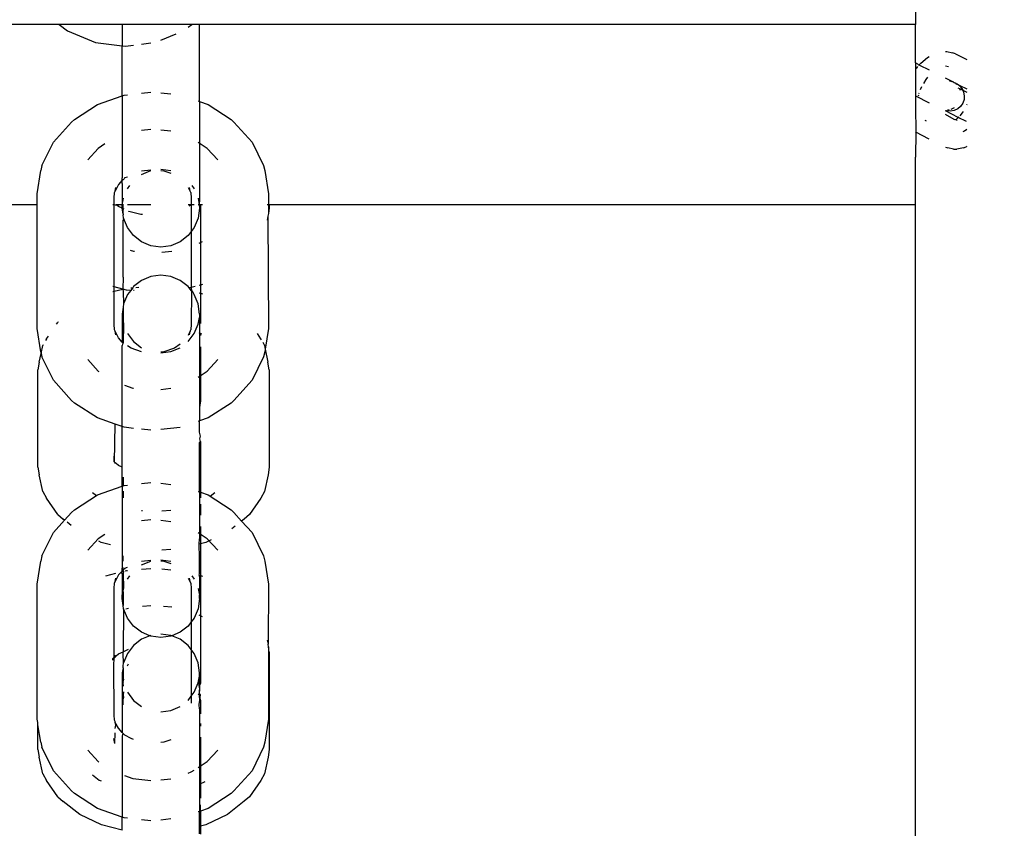
# Model space of a CAD drawing. Units: millimetres. Extents: x 283 to 8916, y 158 to 7585.
# Drawn here: x 4157 to 4214, y 5203 to 5250 of the extents above; entities that cross this region are included whole.
import ezdxf

# ---------------------------------------------------------------- set-up
doc = ezdxf.new("R2010")
doc.units = ezdxf.units.MM
doc.layers.add('Arken', color=7, linetype='Continuous')
doc.layers.add('Mått', color=7, linetype='Continuous')
doc.styles.get("Standard").update_dxf_attribs({"font": 'arial.ttf', "height": 185})
doc.dimstyles.new('LF', dxfattribs={"dimtxt": 185, "dimasz": 120, "dimexe": 50, "dimexo": 300, "dimgap": 50, "dimtad": 1, "dimtih": 1, "dimtoh": 1, "dimdec": 0, "dimtxsty": 'Standard', "dimcen": 2.5, "dimadec": 0, "dimazin": 0, "dimtfac": 1, "dimtdec": 0, "dimtmove": 0, "dimatfit": 3, "dimfxl": 1, "dimarcsym": 0})

# ---------------------------------------------------------------- blocks, each defined once
blk = doc.blocks.new('Arken')
for p, q in [((-278.607, 913.325), (-278.607, 907.838)), ((-328.664, 907.838), (-373.607, 907.838)), ((-328.664, 907.838), (-328.175, 907.464)), ((-324.968, 907.838), (-328.664, 907.838)), ((-320.904, 907.838), (-324.968, 907.838)), ((-324.968, 907.838), (-324.968, 906.582)), ((-321.12, 907.673), (-320.904, 907.838)), ((-320.459, 907.838), (-320.904, 907.838)), ((-278.607, 907.838), (-320.459, 907.838)), ((-320.459, 903.334), (-320.459, 907.838)), ((-278.607, 905.586), (-278.607, 907.838)), ((-328.175, 907.464), (-326.54, 906.788)), ((-322.714, 906.918), (-321.83, 907.283)), ((-326.54, 906.788), (-324.968, 906.582)), ((-324.968, 906.582), (-324.784, 906.558)), ((-324.968, 903.668), (-324.968, 906.582)), ((-324.784, 906.558), (-324.308, 906.621)), ((-323.841, 906.682), (-323.297, 906.753)), ((-276.849, 906.25), (-276.766, 906.251)), ((-276.766, 906.251), (-276.44, 906.175)), ((-276.261, 906.118), (-276.44, 906.175)), ((-276.261, 906.118), (-275.607, 905.787)), ((-278.456, 905.51), (-278.607, 905.586)), ((-278.607, 905.586), (-278.607, 903.667)), ((-278.4, 905.449), (-278.456, 905.51)), ((-278.4, 905.449), (-278.358, 905.5)), ((-278.36, 905.461), (-278.4, 905.449)), ((-278.36, 905.461), (-277.803, 905.18)), ((-278.358, 905.5), (-278.29, 905.565)), ((-278.29, 905.565), (-277.896, 905.906)), ((-277.896, 905.906), (-277.803, 905.955)), ((-278.549, 905.267), (-278.456, 905.381)), ((-276.676, 905.357), (-276.849, 905.397)), ((-278.004, 904.616), (-278.139, 904.39)), ((-277.897, 904.748), (-278.004, 904.616)), ((-276.622, 904.584), (-276.849, 904.698)), ((-276.46, 904.502), (-276.622, 904.584)), ((-276.622, 904.584), (-276.614, 904.547)), ((-276.614, 904.547), (-276.46, 904.502)), ((-276.402, 904.472), (-276.46, 904.502)), ((-276.434, 904.456), (-276.46, 904.502)), ((-276.402, 904.472), (-276.434, 904.456)), ((-276.402, 904.472), (-276.332, 904.437)), ((-276.332, 904.437), (-276.291, 904.417)), ((-276.317, 904.415), (-276.332, 904.437)), ((-276.257, 904.399), (-276.317, 904.415)), ((-276.291, 904.417), (-276.23, 904.386)), ((-276.257, 904.399), (-276.291, 904.417)), ((-276.23, 904.386), (-276.257, 904.399)), ((-276.215, 904.346), (-276.23, 904.386)), ((-276.23, 904.386), (-276.163, 904.352)), ((-276.163, 904.352), (-276.215, 904.346)), ((-276.163, 904.352), (-276.001, 904.27)), ((-276.036, 904.255), (-276.163, 904.352)), ((-276.001, 904.27), (-276.036, 904.255)), ((-276.001, 904.27), (-275.607, 904.071)), ((-324.968, 903.668), (-324.867, 903.704)), ((-324.867, 903.704), (-324.666, 903.726)), ((-323.841, 903.818), (-323.297, 903.879)), ((-322.714, 903.837), (-322.13, 903.772)), ((-278.434, 903.708), (-278.451, 903.64)), ((-278.404, 903.824), (-278.416, 903.779)), ((-278.248, 904.197), (-278.328, 904.006)), ((-276.132, 904.133), (-276.023, 904.082)), ((-276.036, 904.255), (-275.888, 904.085)), ((-275.97, 903.973), (-276.023, 904.082)), ((-276.023, 904.082), (-275.84, 903.986)), ((-275.888, 904.085), (-275.84, 903.986)), ((-275.84, 903.986), (-275.79, 903.882)), ((-275.84, 903.986), (-275.607, 903.868)), ((-275.79, 903.882), (-275.748, 903.662)), ((-327.771, 902.285), (-326.429, 903.156)), ((-326.429, 903.156), (-324.968, 903.668)), ((-324.968, 903.668), (-324.968, 898.872)), ((-320.536, 903.361), (-320.459, 903.334)), ((-320.459, 903.334), (-319.952, 903.156)), ((-320.459, 903.334), (-320.459, 897.611)), ((-319.952, 903.156), (-318.61, 902.285)), ((-278.607, 903.667), (-277.803, 903.261)), ((-278.607, 903.667), (-278.607, 903.023)), ((-275.837, 903.228), (-275.964, 903.043)), ((-275.764, 903.439), (-275.837, 903.228)), ((-275.748, 903.662), (-275.764, 903.439)), ((-275.607, 903.158), (-275.623, 903.119)), ((-278.607, 903.023), (-278.578, 901.53)), ((-276.782, 902.778), (-276.849, 902.779)), ((-276.106, 902.404), (-276.849, 902.779)), ((-276.341, 902.287), (-276.849, 902.576)), ((-276.557, 902.76), (-276.782, 902.778)), ((-276.737, 902.851), (-276.635, 902.87)), ((-276.336, 902.801), (-276.557, 902.76)), ((-276.516, 902.892), (-276.314, 902.988)), ((-276.134, 902.898), (-276.336, 902.801)), ((-275.964, 903.043), (-276.134, 902.898)), ((-275.864, 902.667), (-276.012, 902.485)), ((-275.82, 902.739), (-275.864, 902.667)), ((-328.997, 900.956), (-327.931, 902.131)), ((-327.771, 902.285), (-327.931, 902.131)), ((-318.61, 902.285), (-318.449, 902.131)), ((-318.449, 902.131), (-317.384, 900.956)), ((-277.965, 902.18), (-278.029, 902.212)), ((-276.282, 902.257), (-276.341, 902.287)), ((-276.254, 902.267), (-276.341, 902.287)), ((-276.217, 902.28), (-276.282, 902.257)), ((-276.217, 902.28), (-276.254, 902.267)), ((-276.183, 902.326), (-276.217, 902.28)), ((-276.19, 902.252), (-276.217, 902.28)), ((-276.162, 902.229), (-276.217, 902.28)), ((-276.106, 902.404), (-276.183, 902.326)), ((-276.074, 902.42), (-276.106, 902.404)), ((-275.623, 902.16), (-276.106, 902.404)), ((-323.297, 901.696), (-323.841, 901.636)), ((-322.13, 901.59), (-322.714, 901.655)), ((-278.607, 901.551), (-278.578, 901.53)), ((-278.578, 901.53), (-278.607, 900.068)), ((-277.803, 901.138), (-278.578, 901.53)), ((-275.812, 901.572), (-275.732, 901.615)), ((-275.732, 901.615), (-275.607, 901.723)), ((-329.667, 899.588), (-328.997, 900.956)), ((-325.983, 900.848), (-326.378, 900.591)), ((-320.002, 900.591), (-320.536, 900.937)), ((-317.384, 900.956), (-316.714, 899.588)), ((-326.378, 900.591), (-326.987, 899.92)), ((-319.394, 899.92), (-320.002, 900.591)), ((-276.849, 900.663), (-276.702, 900.615)), ((-276.375, 900.539), (-276.702, 900.615)), ((-276.375, 900.539), (-276.193, 900.541)), ((-275.797, 900.616), (-276.193, 900.541)), ((-275.797, 900.616), (-275.643, 900.672)), ((-275.607, 900.691), (-275.643, 900.672)), ((-278.607, 897.296), (-278.607, 900.068)), ((-329.953, 897.934), (-329.741, 899.294)), ((-329.667, 899.588), (-329.741, 899.294)), ((-323.841, 899.284), (-323.297, 899.345)), ((-323.841, 899.061), (-323.297, 899.288)), ((-322.714, 899.366), (-322.13, 899.288)), ((-322.714, 899.304), (-322.533, 899.284)), ((-322.533, 899.284), (-322.13, 899.142)), ((-316.714, 899.588), (-316.639, 899.294)), ((-316.639, 899.294), (-316.428, 897.934)), ((-324.986, 898.727), (-325.193, 898.476)), ((-324.986, 898.727), (-324.968, 898.872)), ((-324.986, 898.727), (-324.86, 898.809)), ((-324.968, 898.536), (-324.986, 898.727)), ((-324.968, 898.536), (-324.968, 897.292)), ((-324.825, 898.881), (-324.86, 898.809)), ((-324.825, 898.881), (-324.666, 898.935)), ((-329.953, 897.296), (-329.953, 897.934)), ((-325.445, 897.683), (-325.424, 898.004)), ((-325.424, 898.004), (-325.381, 898.091)), ((-325.193, 898.476), (-325.381, 898.091)), ((-325.381, 898.091), (-325.349, 898.298)), ((-324.666, 898.23), (-324.52, 898.421)), ((-320.999, 898.091), (-321.092, 898.28)), ((-320.999, 898.091), (-321.032, 898.298)), ((-320.957, 898.004), (-320.999, 898.091)), ((-320.957, 898.004), (-320.936, 897.683)), ((-320.907, 898.421), (-320.761, 898.23)), ((-316.428, 897.934), (-316.428, 897.296)), ((-325.445, 897.296), (-325.445, 897.683)), ((-324.968, 897.292), (-324.891, 897.682)), ((-320.936, 897.683), (-320.952, 897.296)), ((-320.536, 897.682), (-320.486, 897.296)), ((-320.459, 897.611), (-320.486, 897.296)), ((-320.459, 897.292), (-320.459, 897.611)), ((-329.953, 897.296), (-373.607, 897.296)), ((-329.953, 890.053), (-329.953, 897.296)), ((-325.445, 897.296), (-325.521, 897.296)), ((-325.445, 892.491), (-325.445, 897.296)), ((-325.373, 897.273), (-325.445, 897.296)), ((-325.373, 897.273), (-325.385, 897.296)), ((-325.327, 897.296), (-325.373, 897.273)), ((-325.19, 897.187), (-325.327, 897.296)), ((-324.968, 897.292), (-325.327, 897.296)), ((-324.968, 897.094), (-325.19, 897.187)), ((-324.917, 897.296), (-324.968, 897.292)), ((-324.968, 897.094), (-324.968, 897.292)), ((-324.917, 896.754), (-324.968, 897.094)), ((-324.917, 897.059), (-324.968, 897.094)), ((-324.917, 897.059), (-324.917, 897.296)), ((-324.891, 897.296), (-324.917, 897.296)), ((-324.917, 896.754), (-324.917, 897.059)), ((-324.866, 897.036), (-324.917, 897.059)), ((-323.297, 897.296), (-324.666, 897.296)), ((-324.589, 896.906), (-324.615, 896.918)), ((-323.89, 896.729), (-324.589, 896.906)), ((-320.952, 897.296), (-321.12, 897.296)), ((-320.952, 897.296), (-321.068, 897.203)), ((-320.885, 897.296), (-320.952, 897.296)), ((-320.952, 897.296), (-320.936, 895.728)), ((-320.885, 897.296), (-320.885, 897.266)), ((-320.761, 897.296), (-320.885, 897.296)), ((-320.486, 897.296), (-320.536, 897.296)), ((-320.459, 897.094), (-320.536, 896.506)), ((-320.486, 897.296), (-320.459, 897.202)), ((-320.459, 897.292), (-320.486, 897.296)), ((-320.408, 897.296), (-320.459, 897.292)), ((-320.459, 897.202), (-320.459, 897.292)), ((-320.459, 897.202), (-320.459, 897.094)), ((-320.276, 897.296), (-320.408, 897.296)), ((-320.408, 897.296), (-320.408, 892.599)), ((-316.428, 897.296), (-316.504, 897.296)), ((-316.428, 896.78), (-316.453, 896.627)), ((-316.376, 897.296), (-316.428, 897.296)), ((-316.428, 897.296), (-316.428, 896.78)), ((-316.376, 897.086), (-316.428, 896.78)), ((-316.376, 897.296), (-316.376, 897.086)), ((-278.607, 897.296), (-316.376, 897.296)), ((-278.607, 856.456), (-278.607, 897.296)), ((-324.917, 896.754), (-324.917, 896.701)), ((-324.891, 896.506), (-324.917, 896.701)), ((-324.891, 896.506), (-324.917, 896.4)), ((-324.917, 893.065), (-324.917, 896.4)), ((-324.666, 895.958), (-324.891, 896.506)), ((-323.79, 896.721), (-323.89, 896.729)), ((-320.536, 896.506), (-320.761, 895.958)), ((-316.453, 896.627), (-316.504, 896.39)), ((-316.453, 896.627), (-316.428, 890.053)), ((-324.308, 895.487), (-324.666, 895.958)), ((-320.936, 895.728), (-321.12, 895.487)), ((-320.761, 895.958), (-320.936, 895.728)), ((-320.936, 895.728), (-320.936, 892.465)), ((-323.841, 895.126), (-324.308, 895.487)), ((-323.297, 894.899), (-323.841, 895.126)), ((-321.587, 895.126), (-322.13, 894.899)), ((-321.12, 895.487), (-321.587, 895.126)), ((-320.485, 895.042), (-320.276, 895.14)), ((-324.509, 894.631), (-324.306, 894.58)), ((-324.306, 894.58), (-324.256, 894.576)), ((-322.714, 894.822), (-323.297, 894.899)), ((-322.13, 894.899), (-322.714, 894.822)), ((-322.662, 894.525), (-322.079, 894.572)), ((-324.917, 893.065), (-324.934, 892.362)), ((-323.841, 892.872), (-324.308, 892.511)), ((-323.297, 893.099), (-323.841, 892.872)), ((-322.714, 893.177), (-323.297, 893.099)), ((-322.13, 893.099), (-322.714, 893.177)), ((-321.587, 892.872), (-322.13, 893.099)), ((-321.12, 892.511), (-321.587, 892.872)), ((-325.445, 892.491), (-325.521, 892.511)), ((-325.521, 892.214), (-325.445, 892.233)), ((-324.934, 892.362), (-325.445, 892.491)), ((-325.445, 892.233), (-325.445, 892.491)), ((-325.445, 892.233), (-324.934, 892.362)), ((-325.445, 890.303), (-325.445, 892.233)), ((-324.934, 892.362), (-324.916, 892.231)), ((-324.722, 892.309), (-324.934, 892.362)), ((-324.916, 892.231), (-324.891, 891.493)), ((-324.477, 892.289), (-324.722, 892.309)), ((-324.477, 892.289), (-324.666, 892.041)), ((-324.358, 892.445), (-324.477, 892.289)), ((-324.469, 892.436), (-324.358, 892.445)), ((-324.308, 892.511), (-324.358, 892.445)), ((-324.267, 892.272), (-324.308, 892.275)), ((-324.181, 892.459), (-323.994, 892.474)), ((-321.061, 892.434), (-321.12, 892.511)), ((-320.936, 892.465), (-321.061, 892.434)), ((-320.926, 892.257), (-321.061, 892.434)), ((-320.71, 892.523), (-320.936, 892.465)), ((-320.936, 892.465), (-320.926, 892.257)), ((-320.926, 892.257), (-320.936, 890.303)), ((-320.926, 892.257), (-320.874, 892.244)), ((-320.761, 892.041), (-320.874, 892.244)), ((-320.408, 892.599), (-320.485, 892.579)), ((-320.276, 892.632), (-320.408, 892.599)), ((-320.408, 892.599), (-320.408, 892.126)), ((-324.666, 892.041), (-324.891, 891.493)), ((-320.536, 891.493), (-320.761, 892.041)), ((-320.485, 892.145), (-320.408, 892.126)), ((-320.408, 892.126), (-320.276, 892.092)), ((-320.408, 892.126), (-320.408, 890.353)), ((-324.916, 891.299), (-324.968, 890.905)), ((-324.891, 891.493), (-324.916, 891.299)), ((-324.916, 891.299), (-324.916, 890.51)), ((-320.459, 890.905), (-320.536, 891.493)), ((-328.715, 890.445), (-328.748, 890.417)), ((-324.968, 890.905), (-324.968, 890.706)), ((-324.968, 890.706), (-324.916, 890.51)), ((-324.968, 890.706), (-324.968, 889.263)), ((-324.916, 890.51), (-324.891, 890.317)), ((-320.536, 890.317), (-320.459, 890.706)), ((-320.459, 890.905), (-320.459, 890.706)), ((-320.459, 890.706), (-320.459, 886.226)), ((-329.741, 888.693), (-329.953, 890.053)), ((-328.826, 890.303), (-328.748, 890.417)), ((-325.424, 889.983), (-325.445, 890.303)), ((-325.381, 889.896), (-325.424, 889.983)), ((-325.193, 889.511), (-325.381, 889.896)), ((-325.349, 889.689), (-325.381, 889.896)), ((-324.891, 890.317), (-324.916, 889.206)), ((-320.999, 889.896), (-321.12, 889.65)), ((-321.032, 889.689), (-320.999, 889.896)), ((-320.999, 889.896), (-320.957, 889.983)), ((-320.936, 890.303), (-320.957, 889.983)), ((-320.761, 889.769), (-320.536, 890.317)), ((-316.428, 890.053), (-316.615, 888.849)), ((-329.396, 889.464), (-329.46, 889.348)), ((-329.396, 889.464), (-329.293, 889.615)), ((-324.968, 889.263), (-325.193, 889.511)), ((-324.666, 889.769), (-324.308, 889.298)), ((-324.308, 889.298), (-323.841, 888.937)), ((-321.12, 889.298), (-320.761, 889.769)), ((-320.326, 889.73), (-320.467, 889.796)), ((-320.408, 889.795), (-320.408, 889.641)), ((-317.088, 889.768), (-316.882, 889.464)), ((-316.882, 889.464), (-316.844, 889.396)), ((-329.717, 888.596), (-329.615, 889.069)), ((-329.594, 889.106), (-329.615, 889.069)), ((-324.935, 889.226), (-324.968, 889.263)), ((-324.935, 889.226), (-324.968, 889.059)), ((-324.968, 884.319), (-324.968, 889.059)), ((-324.891, 889.178), (-324.935, 889.226)), ((-324.46, 888.918), (-324.666, 889.052)), ((-323.848, 888.703), (-324.46, 888.918)), ((-321.921, 888.918), (-322.533, 888.703)), ((-322.13, 888.71), (-321.587, 888.937)), ((-321.587, 889.135), (-321.921, 888.918)), ((-320.408, 888.985), (-320.408, 886.14)), ((-316.763, 889.252), (-316.662, 889.07)), ((-316.662, 889.07), (-316.615, 888.849)), ((-316.615, 888.849), (-316.639, 888.693)), ((-316.615, 888.849), (-316.453, 888.098)), ((-329.825, 888.097), (-329.717, 888.596)), ((-329.741, 888.693), (-329.717, 888.596)), ((-329.717, 888.596), (-329.667, 888.399)), ((-328.997, 887.031), (-329.667, 888.399)), ((-326.989, 888.239), (-326.378, 887.565)), ((-322.714, 888.633), (-322.13, 888.71)), ((-322.533, 888.703), (-322.714, 888.683)), ((-320.002, 887.565), (-319.392, 888.239)), ((-316.714, 888.399), (-317.384, 887.031)), ((-316.639, 888.693), (-316.714, 888.399)), ((-329.825, 888.097), (-329.901, 887.638)), ((-329.901, 881.956), (-329.901, 887.638)), ((-316.376, 887.639), (-316.453, 888.098)), ((-316.376, 887.639), (-316.376, 881.957)), ((-327.931, 885.856), (-328.997, 887.031)), ((-326.378, 887.565), (-326.341, 887.541)), ((-320.536, 887.219), (-320.002, 887.565)), ((-317.384, 887.031), (-318.449, 885.856)), ((-324.841, 886.747), (-324.357, 886.578)), ((-324.357, 886.578), (-324.308, 886.572)), ((-322.714, 886.501), (-322.13, 886.566)), ((-327.931, 885.856), (-327.771, 885.702)), ((-320.459, 886.226), (-320.408, 886.14)), ((-320.459, 886.226), (-320.459, 885.439)), ((-320.408, 886.14), (-320.408, 885.833)), ((-318.449, 885.856), (-318.61, 885.702)), ((-326.429, 884.831), (-327.771, 885.702)), ((-320.408, 885.833), (-320.459, 885.439)), ((-320.459, 885.439), (-320.459, 884.653)), ((-318.61, 885.702), (-319.952, 884.831)), ((-325.393, 884.468), (-326.429, 884.831)), ((-319.952, 884.831), (-320.459, 884.653)), ((-325.423, 882.236), (-325.393, 884.468)), ((-324.968, 884.319), (-325.393, 884.468)), ((-324.867, 884.283), (-324.968, 884.319)), ((-324.968, 881.954), (-324.968, 884.319)), ((-324.308, 884.221), (-324.867, 884.283)), ((-323.297, 884.108), (-323.841, 884.169)), ((-321.587, 884.275), (-322.714, 884.15)), ((-320.459, 884.653), (-320.536, 884.626)), ((-320.459, 883.997), (-320.459, 884.653)), ((-320.408, 883.769), (-320.459, 883.997)), ((-320.428, 883.613), (-320.408, 883.769)), ((-320.408, 883.461), (-320.428, 883.613)), ((-320.459, 883.375), (-320.408, 883.461)), ((-320.459, 880.505), (-320.459, 883.375)), ((-320.408, 883.461), (-320.407, 880.486)), ((-325.469, 882.596), (-325.469, 882.274)), ((-329.901, 881.956), (-329.824, 881.497)), ((-325.423, 882.236), (-325.469, 882.274)), ((-325.385, 882.204), (-325.423, 882.236)), ((-325.372, 882.143), (-325.385, 882.204)), ((-325.337, 882.165), (-325.385, 882.204)), ((-325.189, 882.058), (-325.337, 882.165)), ((-324.968, 881.954), (-325.189, 882.058)), ((-324.968, 880.839), (-324.968, 881.954)), ((-316.376, 881.957), (-316.452, 881.497)), ((-329.614, 880.525), (-329.824, 881.497)), ((-324.916, 881.361), (-324.916, 880.857)), ((-316.452, 881.497), (-316.662, 880.526)), ((-326.429, 880.327), (-324.968, 880.839)), ((-324.968, 880.839), (-324.916, 880.857)), ((-324.968, 880.839), (-324.968, 876.043)), ((-324.916, 880.857), (-324.867, 880.874)), ((-324.867, 880.874), (-324.666, 880.896)), ((-323.841, 880.988), (-323.297, 881.049)), ((-322.714, 881.008), (-322.13, 880.943)), ((-329.614, 880.525), (-329.395, 880.13)), ((-328.748, 879.177), (-329.395, 880.13)), ((-327.771, 879.455), (-326.429, 880.327)), ((-326.716, 880.472), (-326.486, 880.289)), ((-324.916, 880.541), (-324.916, 880.163)), ((-320.536, 880.531), (-320.459, 880.505)), ((-320.459, 880.505), (-320.407, 880.486)), ((-320.459, 880.505), (-320.459, 877.77)), ((-320.407, 880.486), (-320.407, 880.162)), ((-320.407, 880.486), (-319.952, 880.327)), ((-319.952, 880.327), (-318.61, 879.455)), ((-319.837, 880.252), (-319.56, 880.473)), ((-316.881, 880.131), (-317.528, 879.178)), ((-316.662, 880.526), (-316.881, 880.131)), ((-320.407, 879.781), (-320.407, 879.141)), ((-328.748, 879.177), (-328.435, 878.917)), ((-328.345, 878.846), (-327.931, 879.302)), ((-327.771, 879.455), (-327.931, 879.302)), ((-323.841, 879.413), (-323.789, 879.409)), ((-322.662, 879.395), (-322.13, 879.438)), ((-318.61, 879.455), (-318.449, 879.302)), ((-318.449, 879.302), (-317.992, 878.798)), ((-317.528, 879.178), (-317.841, 878.918)), ((-328.997, 878.127), (-328.345, 878.846)), ((-328.345, 878.846), (-328.435, 878.917)), ((-327.96, 878.54), (-328.201, 878.732)), ((-323.297, 878.867), (-323.841, 878.806)), ((-322.13, 878.761), (-322.714, 878.826)), ((-320.407, 878.472), (-320.407, 877.469)), ((-318.377, 878.492), (-318.559, 878.347)), ((-317.841, 878.918), (-317.992, 878.798)), ((-317.992, 878.798), (-317.384, 878.127)), ((-329.667, 876.758), (-328.997, 878.127)), ((-325.983, 878.018), (-326.378, 877.761)), ((-320.002, 877.761), (-320.536, 878.108)), ((-317.384, 878.127), (-316.714, 876.758)), ((-326.378, 877.761), (-326.987, 877.09)), ((-326.196, 877.552), (-326.35, 877.624)), ((-325.652, 877.414), (-326.196, 877.552)), ((-320.484, 877.45), (-320.459, 877.77)), ((-320.407, 877.469), (-320.484, 877.45)), ((-320.459, 876.667), (-320.484, 877.45)), ((-320.08, 877.552), (-320.407, 877.469)), ((-320.407, 877.469), (-320.407, 875.621)), ((-319.778, 877.693), (-320.08, 877.552)), ((-319.394, 877.09), (-320.002, 877.761)), ((-329.667, 876.758), (-329.741, 876.464)), ((-324.916, 876.45), (-324.916, 876.774)), ((-322.13, 877.133), (-322.661, 877.09)), ((-320.459, 875.706), (-320.459, 876.667)), ((-316.714, 876.758), (-316.639, 876.464)), ((-329.953, 875.104), (-329.741, 876.464)), ((-324.916, 875.934), (-324.916, 876.077)), ((-324.825, 876.052), (-324.666, 876.106)), ((-323.841, 876.455), (-323.297, 876.515)), ((-323.841, 876.232), (-323.297, 876.459)), ((-322.714, 876.536), (-322.13, 876.459)), ((-322.714, 876.474), (-322.533, 876.454)), ((-322.533, 876.454), (-322.13, 876.313)), ((-316.639, 876.464), (-316.428, 875.104)), ((-325.926, 875.606), (-325.343, 875.753)), ((-325.193, 875.646), (-325.381, 875.262)), ((-325.022, 875.834), (-325.193, 875.646)), ((-324.986, 875.898), (-325.022, 875.834)), ((-325.022, 875.834), (-324.891, 875.868)), ((-324.968, 875.706), (-325.022, 875.834)), ((-324.986, 875.898), (-324.968, 876.043)), ((-324.986, 875.898), (-324.916, 875.934)), ((-324.968, 875.706), (-324.968, 874.462)), ((-324.916, 875.934), (-324.891, 875.959)), ((-324.891, 875.868), (-324.916, 875.934)), ((-324.891, 875.868), (-324.916, 875.726)), ((-324.916, 875.726), (-324.891, 874.852)), ((-324.891, 875.959), (-324.86, 875.98)), ((-324.825, 876.052), (-324.86, 875.98)), ((-324.798, 875.891), (-324.721, 875.911)), ((-324.721, 875.911), (-324.666, 875.915)), ((-324.666, 875.4), (-324.52, 875.592)), ((-323.841, 875.981), (-323.297, 876.025)), ((-322.661, 876), (-322.13, 875.957)), ((-320.907, 875.592), (-320.761, 875.4)), ((-320.484, 875.64), (-320.459, 875.706)), ((-320.484, 875.64), (-320.407, 875.621)), ((-320.484, 875.64), (-320.459, 875.461)), ((-320.407, 875.621), (-320.276, 875.587)), ((-320.407, 875.621), (-320.407, 869.328)), ((-329.953, 867.224), (-329.953, 875.104)), ((-325.445, 874.854), (-325.424, 875.174)), ((-325.424, 875.174), (-325.381, 875.262)), ((-325.381, 875.262), (-325.349, 875.468)), ((-320.999, 875.262), (-321.092, 875.45)), ((-320.999, 875.262), (-321.032, 875.468)), ((-320.957, 875.174), (-320.999, 875.262)), ((-320.957, 875.174), (-320.936, 874.854)), ((-320.459, 875.461), (-320.459, 874.462)), ((-316.428, 875.104), (-316.452, 871.593)), ((-325.445, 870.84), (-325.445, 874.854)), ((-324.968, 874.462), (-324.916, 874.665)), ((-324.968, 874.264), (-324.968, 874.462)), ((-324.916, 874.665), (-324.891, 874.852)), ((-324.916, 874.665), (-324.916, 873.863)), ((-320.936, 874.854), (-320.936, 872.899)), ((-320.536, 874.852), (-320.459, 874.462)), ((-320.459, 874.264), (-320.459, 874.462)), ((-324.916, 873.863), (-324.968, 874.264)), ((-324.891, 873.676), (-324.916, 873.863)), ((-323.297, 873.842), (-323.788, 873.803)), ((-322.078, 873.77), (-322.557, 873.808)), ((-320.459, 874.264), (-320.536, 873.676)), ((-324.891, 873.676), (-324.915, 871.16)), ((-324.666, 873.128), (-324.891, 873.676)), ((-324.613, 873.683), (-324.763, 873.645)), ((-320.536, 873.676), (-320.761, 873.128)), ((-320.276, 873.202), (-320.484, 873.299)), ((-324.308, 872.658), (-324.666, 873.128)), ((-323.841, 872.296), (-324.308, 872.658)), ((-321.12, 872.658), (-321.587, 872.296)), ((-320.936, 872.899), (-321.12, 872.658)), ((-320.761, 873.128), (-320.936, 872.899)), ((-320.936, 872.899), (-320.936, 871.287)), ((-323.353, 872.093), (-323.841, 872.296)), ((-323.353, 872.093), (-323.841, 871.889)), ((-323.297, 872.116), (-323.353, 872.093)), ((-323.297, 872.069), (-323.353, 872.093)), ((-322.714, 871.992), (-323.297, 872.069)), ((-322.13, 872.116), (-322.714, 872.194)), ((-322.13, 872.069), (-322.714, 871.992)), ((-322.074, 872.093), (-322.13, 872.116)), ((-322.074, 872.093), (-322.13, 872.069)), ((-321.587, 872.296), (-322.074, 872.093)), ((-321.587, 871.889), (-322.074, 872.093)), ((-324.308, 871.528), (-324.666, 871.058)), ((-323.841, 871.889), (-324.308, 871.528)), ((-321.12, 871.528), (-321.587, 871.889)), ((-320.936, 871.287), (-321.12, 871.528)), ((-316.504, 871.836), (-316.452, 871.593)), ((-316.428, 871.448), (-316.452, 871.593)), ((-325.392, 870.849), (-325.392, 870.953)), ((-325.392, 870.849), (-325.353, 870.901)), ((-325.353, 870.901), (-325.337, 870.925)), ((-325.337, 870.925), (-325.189, 871.032)), ((-325.189, 871.032), (-324.915, 871.16)), ((-324.915, 871.16), (-324.613, 871.301)), ((-324.915, 871.046), (-324.915, 871.16)), ((-324.891, 870.51), (-324.915, 871.046)), ((-324.666, 871.058), (-324.891, 870.51)), ((-320.761, 871.058), (-320.936, 871.287)), ((-320.936, 871.287), (-320.936, 868.556)), ((-320.536, 870.51), (-320.761, 871.058)), ((-316.375, 871.134), (-316.428, 871.448)), ((-316.428, 871.448), (-316.428, 867.224)), ((-316.375, 871.134), (-316.375, 865.452)), ((-325.521, 870.772), (-325.445, 870.84)), ((-325.521, 870.675), (-325.521, 870.772)), ((-325.469, 870.494), (-325.445, 870.638)), ((-325.445, 867.474), (-325.469, 870.494)), ((-325.445, 870.84), (-325.392, 870.849)), ((-325.392, 870.849), (-325.445, 870.778)), ((-325.445, 870.778), (-325.445, 870.84)), ((-325.445, 870.638), (-325.445, 870.778)), ((-324.915, 870.325), (-324.891, 870.51)), ((-324.915, 870.224), (-324.915, 870.325)), ((-324.666, 870.327), (-324.613, 870.454)), ((-320.459, 869.922), (-320.536, 870.51)), ((-324.915, 870.224), (-324.968, 869.922)), ((-324.968, 869.922), (-324.968, 869.405)), ((-324.915, 870.224), (-324.915, 869.634)), ((-320.536, 869.334), (-320.459, 869.723)), ((-320.484, 869.911), (-320.459, 869.813)), ((-320.459, 869.813), (-320.459, 869.922)), ((-320.459, 869.723), (-320.459, 869.813)), ((-320.459, 869.405), (-320.459, 869.723)), ((-324.968, 869.405), (-324.915, 869.328)), ((-324.968, 869.405), (-324.968, 866.433)), ((-324.915, 869.634), (-324.891, 869.511)), ((-324.915, 869.328), (-324.891, 869.511)), ((-324.891, 869.145), (-324.915, 869.328)), ((-320.761, 868.786), (-320.536, 869.334)), ((-320.484, 869.223), (-320.459, 869.405)), ((-320.459, 869.04), (-320.484, 869.223)), ((-320.459, 869.405), (-320.407, 869.328)), ((-320.459, 869.405), (-320.459, 869.232)), ((-320.407, 869.328), (-320.459, 869.232)), ((-320.459, 869.232), (-320.459, 869.04)), ((-324.891, 868.82), (-324.915, 868.637)), ((-324.915, 868.637), (-324.891, 868.455)), ((-324.666, 868.786), (-324.308, 868.315)), ((-320.936, 868.556), (-320.761, 868.786)), ((-320.484, 868.745), (-320.536, 868.617)), ((-320.459, 868.928), (-320.484, 868.745)), ((-320.484, 868.745), (-320.459, 868.48)), ((-320.459, 869.04), (-320.452, 868.984)), ((-320.452, 868.984), (-320.459, 868.928)), ((-320.459, 868.725), (-320.459, 868.928)), ((-320.407, 868.64), (-320.459, 868.725)), ((-320.459, 868.48), (-320.459, 868.725)), ((-320.427, 868.483), (-320.407, 868.64)), ((-324.915, 868.331), (-324.891, 868.455)), ((-324.915, 868.055), (-324.915, 868.331)), ((-324.308, 868.315), (-323.841, 867.954)), ((-321.12, 868.315), (-320.936, 868.556)), ((-320.936, 868.556), (-320.936, 868.157)), ((-320.484, 868.056), (-320.459, 868.239)), ((-320.459, 867.819), (-320.484, 868.056)), ((-320.459, 868.48), (-320.459, 868.239)), ((-320.459, 868.239), (-320.407, 868.331)), ((-320.407, 868.331), (-320.427, 868.483)), ((-320.407, 868.331), (-320.407, 867.526)), ((-325.424, 867.153), (-325.445, 867.474)), ((-322.714, 867.65), (-322.13, 867.727)), ((-322.13, 867.727), (-321.587, 867.954)), ((-320.459, 867.819), (-320.459, 861.823)), ((-329.9, 867.013), (-329.953, 867.224)), ((-329.9, 866.884), (-329.9, 867.013)), ((-329.9, 865.451), (-329.9, 866.884)), ((-329.741, 865.863), (-329.9, 866.884)), ((-325.392, 867.088), (-325.424, 867.153)), ((-325.392, 867.027), (-325.392, 867.088)), ((-325.349, 866.859), (-325.392, 867.027)), ((-325.193, 866.681), (-325.392, 867.027)), ((-325.392, 866.672), (-325.349, 866.859)), ((-320.407, 866.965), (-320.407, 866.812)), ((-316.428, 867.224), (-316.639, 865.863)), ((-325.406, 865.803), (-325.392, 866.422)), ((-324.968, 866.433), (-325.193, 866.681)), ((-324.935, 866.397), (-324.968, 866.433)), ((-324.935, 866.397), (-324.968, 866.229)), ((-324.825, 866.276), (-324.935, 866.397)), ((-324.46, 866.089), (-324.825, 866.276)), ((-329.741, 865.863), (-329.667, 865.57)), ((-325.406, 865.803), (-325.469, 866.091)), ((-324.968, 866.229), (-324.968, 861.489)), ((-324.308, 866.035), (-324.46, 866.089)), ((-322.533, 865.874), (-322.714, 865.854)), ((-322.13, 866.015), (-322.533, 865.874)), ((-320.407, 866.155), (-320.406, 862.606)), ((-316.639, 865.863), (-316.714, 865.57)), ((-329.9, 865.451), (-329.823, 864.992)), ((-328.997, 864.201), (-329.667, 865.57)), ((-326.989, 865.409), (-326.378, 864.736)), ((-320.002, 864.736), (-319.392, 865.409)), ((-316.714, 865.57), (-317.384, 864.201)), ((-316.375, 865.452), (-316.451, 864.992)), ((-329.614, 864.02), (-329.823, 864.992)), ((-326.378, 864.736), (-326.341, 864.711)), ((-320.536, 864.389), (-320.002, 864.736)), ((-316.451, 864.992), (-316.661, 864.021)), ((-329.614, 864.02), (-329.394, 863.625)), ((-327.931, 863.026), (-328.997, 864.201)), ((-326.715, 863.967), (-326.325, 863.657)), ((-321.12, 864.065), (-320.936, 864.13)), ((-320.936, 864.13), (-320.761, 864.243)), ((-317.384, 864.201), (-318.449, 863.026)), ((-316.661, 864.021), (-316.88, 863.626)), ((-328.747, 862.672), (-329.394, 863.625)), ((-326.325, 863.657), (-326.214, 863.605)), ((-324.841, 863.918), (-324.357, 863.748)), ((-324.357, 863.748), (-323.297, 863.63)), ((-322.714, 863.672), (-322.13, 863.737)), ((-320.459, 863.418), (-320.132, 863.572)), ((-316.88, 863.626), (-317.528, 862.672)), ((-327.931, 863.026), (-327.771, 862.872)), ((-326.429, 862.001), (-327.771, 862.872)), ((-318.61, 862.872), (-319.952, 862.001)), ((-318.449, 863.026), (-318.61, 862.872)), ((-328.747, 862.672), (-328.434, 862.412)), ((-327.462, 861.639), (-328.434, 862.412)), ((-317.84, 862.413), (-318.812, 861.64)), ((-317.528, 862.672), (-317.84, 862.413)), ((-324.968, 861.489), (-326.429, 862.001)), ((-320.459, 861.823), (-320.536, 861.796)), ((-320.406, 861.842), (-320.459, 861.823)), ((-320.459, 860.951), (-320.459, 861.823)), ((-320.406, 861.842), (-320.406, 862.211)), ((-319.952, 862.001), (-320.406, 861.842)), ((-320.406, 861.842), (-320.406, 860.964)), ((-326.195, 861.046), (-327.462, 861.639)), ((-324.867, 861.454), (-324.968, 861.489)), ((-324.968, 860.718), (-324.968, 861.489)), ((-324.666, 861.431), (-324.867, 861.454)), ((-323.297, 861.279), (-323.841, 861.339)), ((-322.13, 861.385), (-322.714, 861.32)), ((-318.812, 861.64), (-320.079, 861.047)), ((-324.968, 860.718), (-326.195, 861.046)), ((-320.406, 860.964), (-320.459, 860.951)), ((-320.459, 860.504), (-320.459, 860.951)), ((-320.079, 861.047), (-320.406, 860.964)), ((-320.406, 860.964), (-320.406, 860.491))]:
    blk.add_line(p, q)
blk = doc.blocks.new('*D7')
at = {"layer": 'Defpoints', "color": 0, "transparency": 16777216}
for p in [(7914.873, 6990.777), (7914.873, 4415.25), (390.076, 4201.871)]:
    blk.add_point(p, dxfattribs=at)
at = {"layer": 'Mått', "color": 0, "lineweight": -2, "transparency": 16777216}
for p, q in [((390.076, 4501.871), (390.076, 7040.777)), ((7914.873, 4715.25), (7914.873, 7040.777)), ((510.076, 6990.777), (7794.873, 6990.777))]:
    blk.add_line(p, q, dxfattribs=at)
at = {"layer": 'Mått', "color": 0, "transparency": 16777216}
for points in [[(510.076, 7010.777), (510.076, 6970.777), (390.076, 6990.777)], [(7794.873, 7010.777), (7794.873, 6970.777), (7914.873, 6990.777)]]:
    blk.add_solid(points, dxfattribs=at)
at = {"layer": 'Mått', "color": 0, "transparency": 16777216, "insert": (4152.474, 7135.233), "char_height": 185, "attachment_point": 5}
blk.add_mtext('7525mm', dxfattribs=at)
blk = doc.blocks.new('*D10')
at = {"layer": 'Defpoints', "color": 0, "transparency": 16777216}
for p in [(4168.232, 6659.353), (8401.786, 6659.353), (2712.245, 287.089)]:
    blk.add_point(p, dxfattribs=at)
at = {"layer": 'Mått', "color": 0, "lineweight": -2, "transparency": 16777216}
for p, q in [((4468.232, 6659.353), (8451.786, 6659.353)), ((8401.786, 6539.353), (8401.786, 3617.74)), ((8401.786, 407.089), (8401.786, 3328.702)), ((3012.245, 287.089), (8451.786, 287.089))]:
    blk.add_line(p, q, dxfattribs=at)
at = {"layer": 'Mått', "color": 0, "transparency": 16777216}
for points in [[(8381.786, 6539.353), (8421.786, 6539.353), (8401.786, 6659.353)], [(8381.786, 407.089), (8421.786, 407.089), (8401.786, 287.089)]]:
    blk.add_solid(points, dxfattribs=at)
at = {"layer": 'Mått', "color": 0, "transparency": 16777216, "insert": (8401.786, 3473.221), "char_height": 185, "attachment_point": 5}
blk.add_mtext('6372mm', dxfattribs=at)

msp = doc.modelspace()

# ---------------------------------------------------------------- block references
at = {"layer": 'Arken'}
msp.add_blockref('Arken', (4487.886, 4341.693), dxfattribs=at)

# ---------------------------------------------------------------- dimensions: what is measured, and where the dimension line sits
at = {"layer": 'Mått'}
dim = msp.add_linear_dim(base=(7914.873, 6990.777), p1=(390.076, 4201.871), p2=(7914.873, 4415.25), dimstyle='LF', override={"dimpost": 'mm'}, dxfattribs=at)
dim.commit()
dim.dimension.update_dxf_attribs({"geometry": '*D7', "text_midpoint": (4152.474, 7135.233)})
dim = msp.add_linear_dim(base=(8401.786, 6659.353), p1=(2712.245, 287.089), p2=(4168.232, 6659.353), angle=90, dimstyle='LF', override={"dimpost": 'mm'}, dxfattribs=at)
dim.commit()
dim.dimension.update_dxf_attribs({"geometry": '*D10', "text_midpoint": (8401.786, 3473.221)})

doc.saveas('drawing.dxf')
